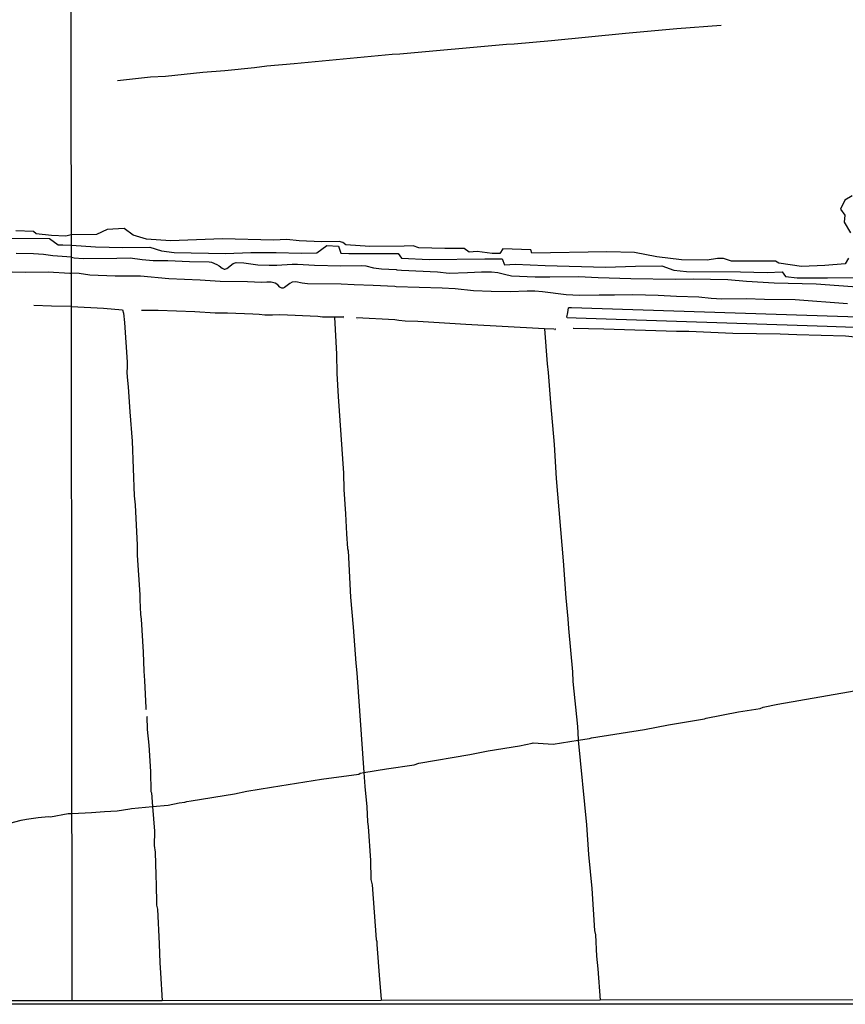
# Model space of a CAD drawing. Units: millimetres. Extents: x 185519 to 187937, y 1682600 to 1685376.
# Drawn here: x 186944 to 187364, y 1682600 to 1683102 of the extents above; entities that cross this region are included whole.
import ezdxf

# ---------------------------------------------------------------- set-up
doc = ezdxf.new("R2010")
doc.units = ezdxf.units.MM
for name, color, linetype in [('IMAGEM', 7, 'Continuous'), ('V-BANHADO', 72, 'Continuous'), ('V-BUEIRO', 30, 'Continuous'), ('V-CANAL', 160, 'Continuous'), ('V-REFERENCIA', 94, 'Continuous'), ('V-VALETA', 160, 'Continuous'), ('X-LIMITE_1000', 7, 'Continuous'), ('X-LIMITE_5000', 7, 'Continuous')]:
    doc.layers.add(name, color=color, linetype=linetype)
picture_1 = doc.add_image_def('image1.jpg', size_in_pixel=(4028, 4626))

# ---------------------------------------------------------------- blocks, each defined once
blk = doc.blocks.new('305')
at = {"color": 0, "linetype": 'ByBlock', "lineweight": -2, "const_width": 0.05}
blk.add_lwpolyline([(0.73, 0.39, 0.60863), (-0.73, 0.38)], format="xyb", dxfattribs=at)

msp = doc.modelspace()

# ---------------------------------------------------------------- linework, layer by layer
at = {"layer": 'V-BANHADO'}
for points in [[(187367.81, 1683012.04), (187364.09, 1683009.94), (187361.92, 1683005.29), (187364.09, 1683002.25), (187363.78, 1682998.65), (187366.88, 1682993.32)], [(187365.87, 1682980.3), (187364.17, 1682977.52), (187353.95, 1682976.62), (187341.95, 1682976.13), (187341.95, 1682976.13), (187330.41, 1682977.74), (187328.78, 1682978.75), (187306.25, 1682978.79), (187302.3, 1682980.18), (187299.13, 1682980.1), (187293.94, 1682979.28), (187280.78, 1682979.54), (187268.23, 1682981), (187257, 1682983.21), (187242.83, 1682983.55), (187204.57, 1682982.84), (187204.03, 1682984.64), (187189.85, 1682985.13), (187188.38, 1682982.81), (187184.43, 1682982.66), (187176.76, 1682983.67), (187172.66, 1682983.37), (187170.1, 1682985.28), (187160.35, 1682985.28), (187147.11, 1682985.69), (187144.17, 1682986.55), (187139.52, 1682986.4), (187122.17, 1682986.36), (187109.86, 1682987.15), (187108.31, 1682988.31), (187106.53, 1682988.84), (187097.55, 1682988.61), (187086.01, 1682989.1), (187079.89, 1682989.81), (187073, 1682989.44), (187047.06, 1682990.27), (187020.58, 1682989.15), (187008.27, 1682990.01), (187001.46, 1682992.07), (186996.96, 1682995.45), (186988.29, 1682995.04), (186988.29, 1682995.04), (186982.79, 1682992.34), (186970.01, 1682992.19), (186970.01, 1682992.19), (186967.14, 1682991.57), (186959.97, 1682991.83), (186952.13, 1682992.78), (186950.78, 1682993.99), (186941.81, 1682994.36)], [(186937.78, 1682990.48), (186958.93, 1682990.36), (186963.27, 1682987.14), (186965.72, 1682987.21), (186970.05, 1682986.99), (186970.05, 1682986.99), (186982.4, 1682986.18), (186996.26, 1682985.84), (187009.97, 1682985.95), (187015.93, 1682984.04), (187022.36, 1682983.21), (187048.61, 1682982.68), (187061.54, 1682983.24), (187074.32, 1682983.2), (187087.1, 1682982.94), (187095.16, 1682983.01), (187095.16, 1682983.01), (187100.19, 1682986.76), (187106.15, 1682986.38), (187107.39, 1682982.86), (187111.34, 1682982.71), (187136.5, 1682982.71), (187138.21, 1682980.31), (187152.38, 1682979.67), (187180.72, 1682980.05), (187189.55, 1682980.01), (187190.71, 1682976.94), (187196.13, 1682977.24), (187211.46, 1682976.6), (187242.12, 1682975.78), (187257.45, 1682976.34), (187270.85, 1682976.38), (187276.97, 1682974.24), (187283.47, 1682973.64), (187310.89, 1682973.42), (187324.44, 1682973.08), (187332.11, 1682973.34), (187333.81, 1682971.02), (187339.85, 1682970.27), (187355.18, 1682970.31), (187370.44, 1682970.57)]]:
    msp.add_lwpolyline(points, dxfattribs=at)
at = {"layer": 'V-CANAL'}
for points in [[(186970.08, 1682980.78), (186960.54, 1682981.59), (186955.8, 1682982.23), (186950.7, 1682982.61), (186941.89, 1682982.78)], [(186970.08, 1682980.78), (186971.44, 1682980.53), (186976.11, 1682980.18), (186993.28, 1682980.34), (186999.98, 1682980.59), (187006.18, 1682979.73), (187011.71, 1682979.22), (187019.15, 1682979.16), (187030.15, 1682978.59), (187040.32, 1682978.56), (187041.49, 1682978.32), (187044.23, 1682977.16), (187045.4, 1682976.46), (187046.93, 1682975.23), (187047.82, 1682974.82), (187048.2, 1682974.8), (187049.31, 1682975.17), (187052.49, 1682977.68), (187054.05, 1682978.11), (187057.93, 1682978.05), (187065.02, 1682977.03), (187070.83, 1682976.71), (187074.71, 1682976.72), (187082.56, 1682977.3), (187085.29, 1682977.32), (187093.97, 1682976.82), (187107.29, 1682976.52), (187117.72, 1682976.68), (187120.1, 1682976.43), (187124.04, 1682975.44), (187127.95, 1682974.96), (187135.42, 1682974.58), (187135.83, 1682974.42), (187138.15, 1682974.26), (187156.59, 1682973.37), (187162.5, 1682972.78), (187171.91, 1682973.02), (187178.97, 1682973.45), (187184.08, 1682973.47), (187187.23, 1682973.12), (187190.73, 1682972.13), (187194.32, 1682971.4), (187206.4, 1682970.8), (187213.83, 1682970.77), (187228.33, 1682971.02), (187238.37, 1682970.46), (187255.12, 1682969.91), (187277.72, 1682969.72), (187286.75, 1682969.85), (187304.49, 1682969.5), (187313.93, 1682968.71), (187328.04, 1682967.86), (187349.53, 1682967.34), (187372.57, 1682965.65)], [(186939.82, 1682973.36), (186946.76, 1682973.23), (186958.18, 1682973.31), (186969.23, 1682972.66), (186970.09, 1682972.73)], [(187077.89, 1682965.05), (187077.26, 1682965.05), (187076.31, 1682965.63), (187075.18, 1682966.78), (187073.88, 1682967.65), (187071.91, 1682968.05), (187069.56, 1682968.13), (187066.83, 1682967.94), (187059.83, 1682968.23), (187045.79, 1682968.38), (187035.68, 1682969.08), (187019.66, 1682969.77), (187005.23, 1682971.15), (186992.35, 1682971.24), (186979.45, 1682971.75), (186974.01, 1682972.52), (186970.09, 1682972.73)], [(187087.58, 1682967.65), (187084.47, 1682968.29), (187082.53, 1682968.07), (187081.32, 1682967.37), (187078.65, 1682965.38), (187077.89, 1682965.05)], [(187365.35, 1682957.1), (187338.81, 1682959.17), (187323.21, 1682959.29), (187313.86, 1682959.59), (187301.37, 1682959.53), (187295.94, 1682959.83), (187289.67, 1682960.41), (187278.36, 1682960.77), (187269.05, 1682961.36), (187256.11, 1682961.69), (187246.8, 1682961.52), (187238.98, 1682961.58), (187228.84, 1682961.33), (187222.19, 1682961.61), (187210.02, 1682963.27), (187206.17, 1682963.54), (187202.23, 1682963.55), (187193.62, 1682963.2), (187183.92, 1682963.36), (187174.93, 1682963.74), (187165.58, 1682964.67), (187158.97, 1682965.05), (187135.55, 1682965.68), (187134.78, 1682965.85), (187123.82, 1682966.48), (187114.09, 1682966.74), (187107.48, 1682967.11), (187090.29, 1682967.3), (187087.58, 1682967.65)]]:
    msp.add_lwpolyline(points, dxfattribs=at)
at = {"layer": 'V-REFERENCIA'}
for points in [[(187452.71, 1682942), (187355.15, 1682945.53), (187227.26, 1682949.77), (187222.64, 1682950), (187222.53, 1682950.32), (187222.89, 1682952.72)], [(187222.89, 1682952.72), (187223.24, 1682955.04), (187223.69, 1682955.26), (187224.9, 1682955.26), (187396.79, 1682949.59), (187452.7, 1682947.43)]]:
    msp.add_lwpolyline(points, dxfattribs=at)
at = {"layer": 'V-VALETA'}
for points in [[(186993.51, 1683070.9), (187010.32, 1683072.67), (187018.03, 1683073.1), (187036.99, 1683075.11), (187048.14, 1683075.91), (187063.32, 1683077.48), (187069.64, 1683078.28), (187083.56, 1683079.45), (187133.48, 1683084.37), (187137.33, 1683084.47), (187191.73, 1683089.34), (187195.56, 1683089.54), (187214.71, 1683091.19), (187252.41, 1683095.03), (187278.5, 1683097.36), (187301.12, 1683099.02)], [(186970.1, 1682955.73), (186959.99, 1682955.86), (186950.91, 1682956.29)], [(186970.1, 1682955.73), (186986.39, 1682954.82), (186996.02, 1682954.03), (186996.55, 1682952.34), (186997.05, 1682947.62), (186998.43, 1682927.44), (186998.49, 1682924.88), (186998.32, 1682922.31), (186998.43, 1682919.79), (186999.01, 1682914.74), (186999.74, 1682904.61), (186999.78, 1682902.1), (187000.96, 1682887.17), (187002.07, 1682859.24), (187002.49, 1682854.63), (187003.56, 1682834.15), (187003.61, 1682829.05), (187004.96, 1682808.83), (187004.93, 1682806.33), (187005.24, 1682798.88), (187005.61, 1682796.5), (187006.59, 1682779.58), (187006.88, 1682769.91), (187007.35, 1682765.15), (187007.9, 1682751.28)], [(187104.09, 1682950.29), (187097.92, 1682950.33), (187095.64, 1682950.66), (187076.17, 1682951.42), (187072.45, 1682951.25), (187068.65, 1682951.28), (187065.71, 1682951.63), (187062.56, 1682951.79), (187049.64, 1682952.32), (187043.26, 1682952.33), (187032.94, 1682953), (187014.26, 1682953.65), (187005.84, 1682953.73)], [(187104.09, 1682950.29), (187105.08, 1682931.36), (187105.23, 1682921.58), (187105.89, 1682909.88), (187108.67, 1682870.87), (187108.9, 1682862.52), (187109.7, 1682850.16), (187110.15, 1682839.85), (187110.66, 1682832.51), (187110.97, 1682831.22), (187112.27, 1682807.62), (187113.62, 1682792.41), (187114.9, 1682774.05), (187115.41, 1682769.09), (187119.01, 1682718.24)], [(187106.33, 1682950.28), (187104.09, 1682950.29)], [(187107.93, 1682950.24), (187106.33, 1682950.28)], [(187108.91, 1682950.22), (187107.93, 1682950.24)], [(187211.13, 1682944.39), (187171.07, 1682946.55), (187146.51, 1682948.11), (187140.03, 1682948.3), (187136.84, 1682948.52), (187134.83, 1682948.98), (187115.36, 1682950.03)], [(187215.85, 1682944.13), (187211.13, 1682944.39)], [(187211.13, 1682944.39), (187212.42, 1682926.45), (187212.98, 1682922.02), (187214.05, 1682906.72), (187216.07, 1682885.42), (187217.07, 1682868.11), (187220.52, 1682826.13), (187221.87, 1682807.36), (187223.02, 1682796.58), (187223.22, 1682791.61), (187225.28, 1682769.61), (187225.47, 1682764.73), (187227.85, 1682741.69), (187228.15, 1682735.05), (187228.18, 1682734.72)], [(187216.8, 1682944.08), (187215.85, 1682944.13)], [(187375.48, 1682939.93), (187374.32, 1682939.67), (187364.37, 1682940.56), (187339.57, 1682941.28), (187331.15, 1682941.67), (187307.02, 1682942.03), (187284.62, 1682943.02), (187278.33, 1682943.02), (187241.3, 1682944.15), (187225.72, 1682944.45)], [(187228.18, 1682734.72), (187234.02, 1682735.64), (187234.99, 1682736.02), (187262.06, 1682740.17), (187274.28, 1682742.55), (187292.64, 1682745.71), (187293.47, 1682746.07), (187309.83, 1682749.2), (187320.87, 1682750.97), (187322.54, 1682751.63), (187329.88, 1682753.05), (187365.87, 1682759.46), (187371.79, 1682760.44), (187375.35, 1682760.75)], [(187007.9, 1682751.28), (187007.94, 1682750.32)], [(187008.54, 1682746.9), (187008.74, 1682740.18), (187009.49, 1682732.24), (187010.36, 1682718.78), (187010.46, 1682708.54), (187010.84, 1682708.01), (187011.37, 1682700.94)], [(187119.01, 1682718.24), (187130.64, 1682720.25), (187144.69, 1682722.22), (187147, 1682723.12), (187172.98, 1682727.43), (187182.38, 1682729.28), (187198.3, 1682731.97), (187204.72, 1682733.17), (187205.25, 1682733.43), (187215.57, 1682732.73), (187228.18, 1682734.72)], [(187228.18, 1682734.72), (187232.51, 1682691.6), (187233.55, 1682676.51), (187235.19, 1682659.28), (187236.59, 1682637.77), (187236.98, 1682635.62), (187237.63, 1682624.76), (187238.24, 1682618.34), (187239.37, 1682602.31)], [(187011.37, 1682700.94), (187019.33, 1682701.65), (187024.95, 1682702.77), (187027.91, 1682703.16), (187028.84, 1682703.55), (187031, 1682703.95), (187053.18, 1682707.41), (187059.44, 1682708.72), (187072.07, 1682710.87), (187097.55, 1682714.89), (187116.53, 1682717.51), (187117.19, 1682717.92), (187119.01, 1682718.24)], [(187119.01, 1682718.24), (187119.51, 1682711.2), (187120.57, 1682700.81), (187120.89, 1682693.17), (187121.19, 1682690.8), (187122.36, 1682673.54), (187122.67, 1682663.78), (187123.24, 1682661.13), (187125.24, 1682633.17), (187125.59, 1682632.24), (187125.73, 1682630.71), (187127.01, 1682612.86), (187127.89, 1682602.85)], [(186970.39, 1682697.46), (186980.31, 1682697.9), (186986.91, 1682698.44), (186993.45, 1682698.74), (186999.83, 1682699.72), (187000.74, 1682700), (187011.37, 1682700.94)], [(187011.37, 1682700.94), (187012.31, 1682688.35), (187012.21, 1682681.04), (187012.65, 1682677.68), (187013.12, 1682665.96), (187013.31, 1682660.82), (187013.27, 1682657.24), (187013.44, 1682655.62), (187013.35, 1682650.66), (187013.84, 1682648.61), (187014.79, 1682631.03), (187015.08, 1682621.37), (187015.52, 1682616.32), (187016.31, 1682602.05)], [(186881.46, 1682684.39), (186883.21, 1682684.42), (186891.05, 1682685.41), (186899.48, 1682687.04), (186904.73, 1682687.62), (186909.75, 1682687.83), (186912.15, 1682688.1), (186913.49, 1682688.34), (186918.84, 1682690.01), (186922.59, 1682690.98), (186929.49, 1682691.12), (186938.62, 1682692.54), (186944.43, 1682694), (186947.23, 1682694.48), (186953.12, 1682695.36), (186958.41, 1682695.89), (186959.42, 1682695.8), (186968.42, 1682697.46), (186970.39, 1682697.46)], [(187127.89, 1682602.85), (187127.95, 1682602.2)]]:
    msp.add_lwpolyline(points, dxfattribs=at)
at = {"layer": 'X-LIMITE_1000'}
msp.add_line((186970.52, 1682601.93), (186967.26, 1685373.29), dxfattribs=at)
at = {"layer": 'X-LIMITE_5000'}
msp.add_lwpolyline([(187408.78, 1682602.5), (187239.37, 1682602.31), (187127.9, 1682602.18), (187016.31, 1682602.05), (186970.52, 1682602), (186885.69, 1682601.9), (186678.49, 1682601.65), (186672.66, 1682601.64), (186669.28, 1682601.64), (186653.63, 1682601.62), (186642.75, 1682601.61)], dxfattribs=at)

# ---------------------------------------------------------------- block references
at = {"layer": 'V-BUEIRO'}
for p, xscale, yscale, zscale, rotation in [((187108.09, 1682950.1), 1.000000397823255, 1.000000397823255, 1.000000397823255, 268.0000000000001), ((187116.18, 1682949.89), 0.99999663971275, 0.99999663971275, 0.99999663971275, 93.00000000000001), ((187215.97, 1682944.08), 0.9999961369555451, 0.9999961369555451, 0.9999961369555451, 262), ((187226.54, 1682944.36), 0.9999988202976351, 0.9999988202976351, 0.9999988202976351, 87.99999999999999), ((187007.91, 1682751.14), 0.9999993846470558, 0.9999993846470558, 0.9999993846470558, 178)]:
    msp.add_blockref('305', p, dxfattribs=dict(at, xscale=xscale, yscale=yscale, zscale=zscale, rotation=rotation))
at = {"layer": 'V-BUEIRO', "xscale": 0.999998301267624, "yscale": 0.999998301267624, "zscale": 0.999998301267624}
msp.add_blockref('305', (187008.65, 1682746.08), dxfattribs=at)

# ---------------------------------------------------------------- referenced raster images: frames only (the image files are external)
at = {"layer": 'IMAGEM'}
image = msp.add_image(picture_1, insert=(185520.04, 1682600.2), size_in_units=(2417.19, 2776.05), dxfattribs=at)
image.dxf.flags = 7

doc.saveas('drawing.dxf')
